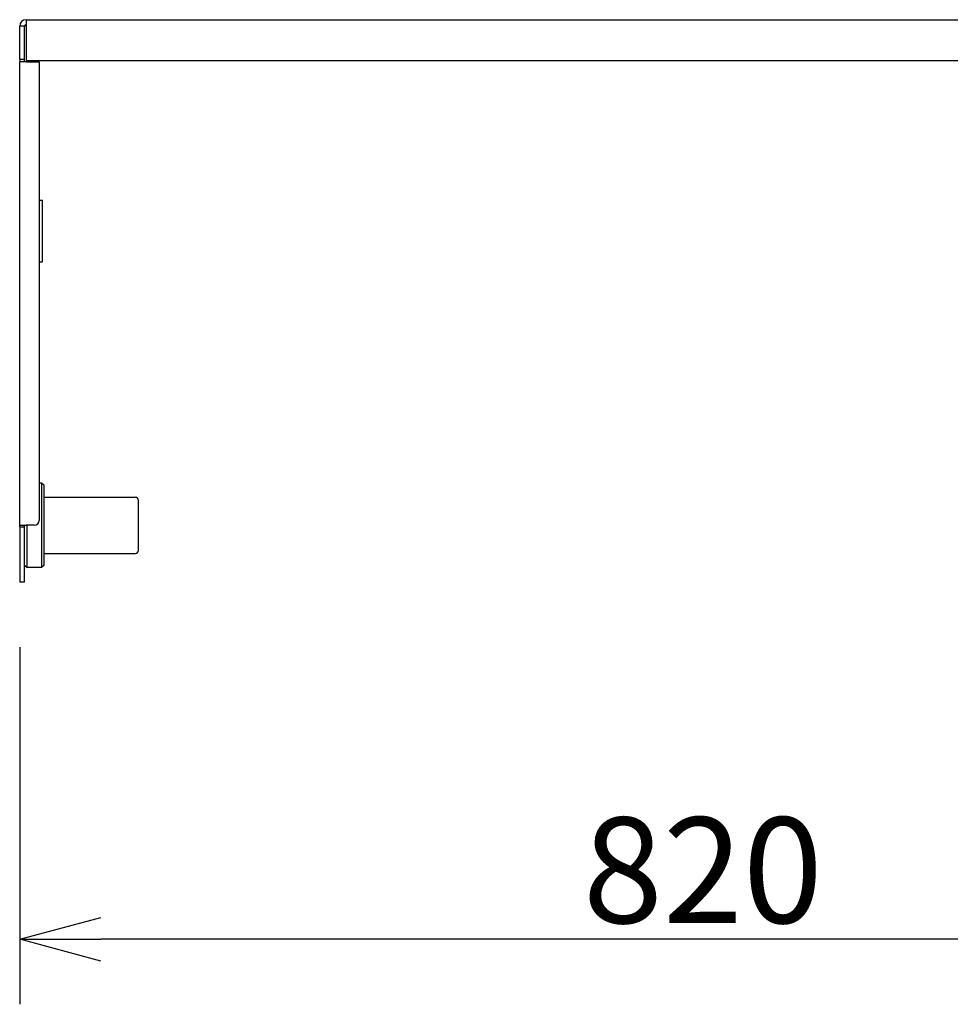
# Model space of a CAD drawing. Extents: x -810 to 2831, y -1991 to 3368.
# Drawn here: x 521 to 1093, y 766 to 1372 of the extents above; entities that cross this region are included whole.
import ezdxf

# ---------------------------------------------------------------- set-up
doc = ezdxf.new("R2010")
doc.units = 0
doc.header["$LTSCALE"] = 20
doc.header["$PDMODE"] = 1
doc.header["$PDSIZE"] = -2
doc.layers.get('0').update_dxf_attribs({"linetype": 'CONTINUOUS'})
doc.layers.get('DEFPOINTS').update_dxf_attribs({"linetype": 'CONTINUOUS'})
doc.layers.add('H12H', color=7, linetype='CONTINUOUS')
doc.styles.add('_______', font='txt', dxfattribs={"bigfont": 'ＭＳ ゴシック'})
doc.dimstyles.new('HIBINO', dxfattribs={"dimtxt": 64.988281, "dimasz": 50.012451, "dimexe": 40, "dimexo": 40, "dimgap": 10, "dimtad": 1, "dimblk": 'VW_EMPTYARROW', "dimblk1": 'VW_EMPTYARROW', "dimblk2": 'VW_EMPTYARROW', "dimcen": 0, "dimazin": 3, "dimtfac": 1, "dimtix": 1, "dimtmove": 0, "dimatfit": 3})

# ---------------------------------------------------------------- blocks, each defined once
blk = doc.blocks.new('VW_EMPTYARROW')
at = {"color": 0, "linetype": 'BYBLOCK'}
blk.add_line((0, 0), (-1, 0), dxfattribs=at)
at = {"color": 0, "linetype": 'CONTINUOUS', "flags": 128}
blk.add_lwpolyline([(-1, 0.268), (0, 0), (-1, -0.268)], dxfattribs=at)
blk = doc.blocks.new('*D1')
at = {"layer": 'DEFPOINTS', "color": 0}
for p in [(1340.51, 1030.63), (520.51, 1025.63), (520.51, 806)]:
    blk.add_point(p, dxfattribs=at)
at = {"layer": 'H12H', "color": 0, "linetype": 'CONTINUOUS'}
for p, q in [((1340.51, 990.63), (1340.51, 766)), ((520.51, 985.63), (520.51, 766)), ((1290.5, 806), (570.53, 806))]:
    blk.add_line(p, q, dxfattribs=at)
at = {"layer": 'H12H', "color": 0, "xscale": 50.012451171875, "yscale": 50.012451171875, "zscale": 50.012451171875, "rotation": 180}
blk.add_blockref('VW_EMPTYARROW', (520.51, 806), dxfattribs=at)
at = {"layer": 'H12H', "color": 0, "xscale": 50.012451171875, "yscale": 50.012451171875, "zscale": 50.012451171875}
blk.add_blockref('VW_EMPTYARROW', (1340.51, 806), dxfattribs=at)
at = {"layer": 'H12H', "color": 0, "style": '_______'}
blk.add_text('820', height=64.988, dxfattribs=at).set_placement((866.99, 816))

msp = doc.modelspace()

# ---------------------------------------------------------------- linework, layer by layer
at = {"layer": 'H12H', "color": 7, "linetype": 'CONTINUOUS'}
for p, q in [((524.514, 1371.627), (1340.514, 1371.627)), ((524.514, 1371.627), (524.514, 1367.627)), ((520.514, 1347.127), (520.514, 1367.627)), ((523.514, 1367.627), (520.514, 1367.627)), ((523.514, 1347.127), (523.514, 1367.627)), ((524.514, 1367.627), (524.514, 1346.627)), ((520.514, 1347.127), (520.514, 1345.627)), ((523.514, 1347.127), (520.514, 1347.127)), ((520.514, 1060.627), (520.514, 1345.627)), ((524.514, 1345.627), (520.514, 1345.627)), ((523.514, 1345.627), (523.514, 1347.127)), ((524.514, 1346.627), (1335.514, 1346.627)), ((524.514, 1345.627), (532.514, 1345.627)), ((532.514, 1345.627), (532.514, 1261.627)), ((532.514, 1261.627), (532.514, 1221.627)), ((532.514, 1260.627), (534.514, 1260.627)), ((534.514, 1222.627), (534.514, 1260.627)), ((532.514, 1222.627), (534.514, 1222.627)), ((532.514, 1221.627), (532.514, 1063.627)), ((534.014, 1086.627), (532.514, 1086.627)), ((535.514, 1085.127), (534.014, 1086.627)), ((534.014, 1086.627), (534.014, 1057.026)), ((535.514, 1057.234), (535.514, 1085.127)), ((535.514, 1077.977), (591.514, 1077.977)), ((593.514, 1058.501), (593.514, 1075.977)), ((520.514, 1059.627), (520.514, 1060.627)), ((520.514, 1060.627), (524.514, 1060.627)), ((523.514, 1059.627), (523.514, 1060.627)), ((529.514, 1060.627), (524.514, 1060.627)), ((525.014, 1057.026), (525.014, 1060.627)), ((520.514, 1059.627), (523.514, 1059.627)), ((520.514, 1059.627), (520.514, 1057.627)), ((520.514, 1057.627), (520.514, 1057.445)), ((520.514, 1057.445), (520.514, 1025.627)), ((523.514, 1057.627), (523.514, 1059.627)), ((523.514, 1057.445), (523.514, 1057.627)), ((523.514, 1025.627), (523.514, 1057.445)), ((525.014, 1034.627), (525.014, 1057.026)), ((534.014, 1057.026), (534.014, 1034.627)), ((535.514, 1036.127), (535.514, 1057.234)), ((593.514, 1045.277), (593.514, 1058.501)), ((535.514, 1043.277), (591.514, 1043.277)), ((523.514, 1036.127), (525.014, 1034.627)), ((535.514, 1036.127), (534.014, 1034.627)), ((534.014, 1034.627), (525.014, 1034.627)), ((523.514, 1025.627), (520.514, 1025.627))]:
    msp.add_line(p, q, dxfattribs=at)
for centre, radius, start, end in [((524.514, 1367.627), 4, 90, 180), ((524.514, 1367.627), 1, 90, 180), ((591.514, 1075.977), 2, 0, 90), ((529.514, 1063.627), 3, 270, 0), ((591.514, 1045.277), 2, 270, 0)]:
    msp.add_arc(centre, radius, start, end, dxfattribs=at)

# ---------------------------------------------------------------- dimensions: what is measured, and where the dimension line sits
dim = msp.add_linear_dim(base=(520.514, 806), p1=(1340.514, 1030.627), p2=(520.514, 1025.627), dimstyle='HIBINO', override={"dimpost": '<>'}, dxfattribs=at)
dim.commit()
dim.dimension.update_dxf_attribs({"geometry": '*D1', "text_midpoint": (930.514, 848.494)})

doc.saveas('drawing.dxf')
